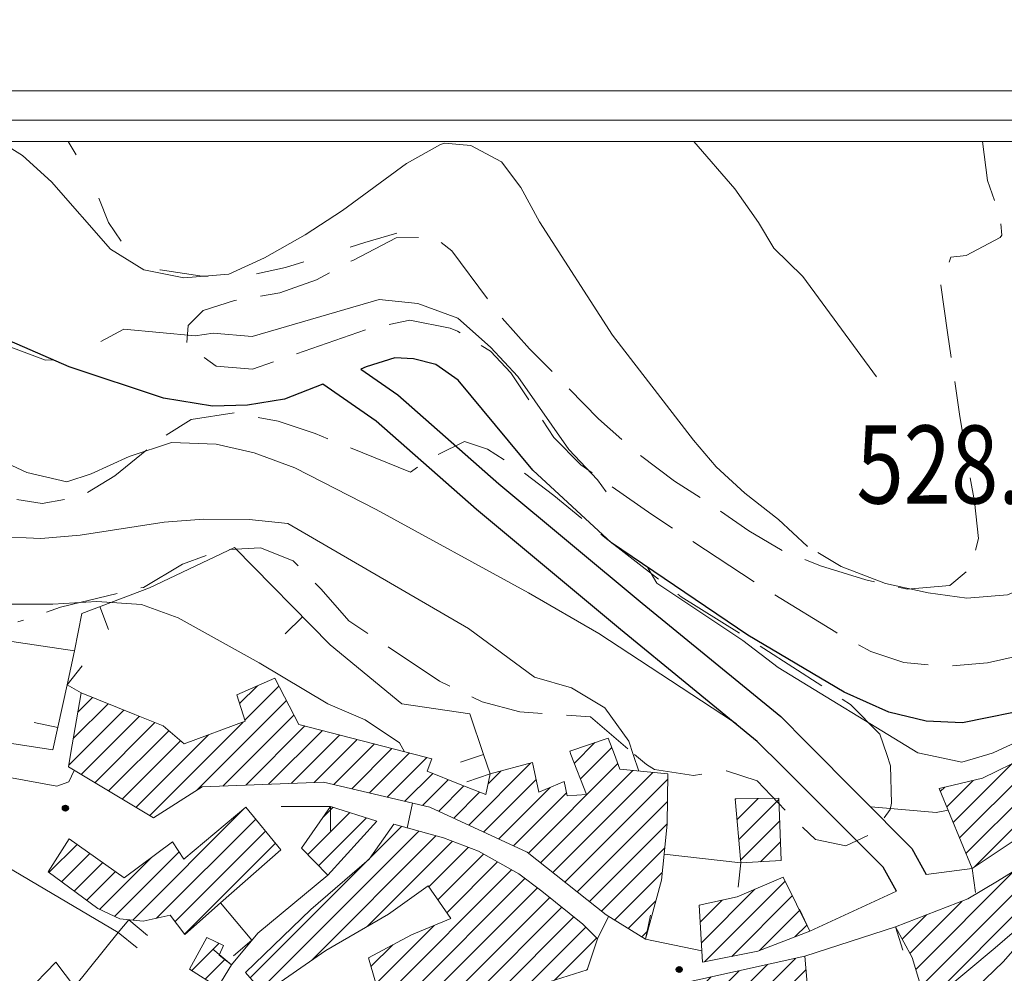
# Model space of a CAD drawing. Extents: x 2387147 to 2390607, y 4759020 to 4760478.
# Drawn here: x 2388084 to 2388286, y 4759754 to 4759949 of the extents above; entities that cross this region are included whole.
import ezdxf

# ---------------------------------------------------------------- set-up
doc = ezdxf.new("R2010")
doc.units = 0
doc.header["$LTSCALE"] = 0.5
doc.header["$MEASUREMENT"] = 0
for name, color, linetype, lineweight in [('CD-BANCHINE', 7, 'Continuous', 30), ('CD-CORSIE', 7, 'Continuous', 30), ('Curve di livello grigie', 8, 'Continuous', 5), ('Curve di livello verdi', 70, 'Continuous', 5), ('Edifici', 5, 'Continuous', 13), ('Linea edifici', 7, 'Continuous', 13), ('Retini', 8, 'Continuous', 5)]:
    doc.layers.add(name, color=color, linetype=linetype, lineweight=lineweight)
for name, color, linetype in [('Punti', 7, 'Continuous'), ('strada ordinaria', 5, 'Continuous'), ('Testo', 50, 'Continuous')]:
    doc.layers.add(name, color=color, linetype=linetype)
doc.layers.add('Tratteggiata', color=7, linetype='Continuous', lineweight=5, plot=False)
doc.styles.add('ROMANS', font='romans.shx')
pattern_1 = [(45, (2389164.584, 4758823.7856), (-2.245064, 2.245064), [])]

# ---------------------------------------------------------------- blocks, each defined once
blk = doc.blocks.new('PUNTO1')
for centre, radius in [((-0.02, 0.02), 0.61), ((0.01, 0.02), 0.47), ((-0.03, 0.03), 0.37), ((0.02, 0.01), 0.18), ((-0.02, 0.04), 0.13)]:
    blk.add_circle(centre, radius)

msp = doc.modelspace()

# ---------------------------------------------------------------- hatches: boundary and pattern name
at = {"layer": 'Retini'}
h = msp.add_hatch(dxfattribs=at)
h.set_pattern_fill('ANSI31', color=256, style=0)
h.set_pattern_definition(pattern_1)
h.paths.add_polyline_path([(2388492.994, 4759872.482), (2388486.664, 4759876.592), (2388481.624, 4759868.832), (2388487.954, 4759864.722)], flags=17)
h.paths.add_polyline_path([(2388552.119, 4759823.368), (2388549.962, 4759825.128), (2388547.281, 4759827.317), (2388542.66, 4759831.089), (2388541.884, 4759831.723), (2388537.507, 4759826.36), (2388536.391, 4759824.993), (2388533.145, 4759821.017), (2388534.546, 4759819.873), (2388543.38, 4759812.662)])
h.paths.add_polyline_path([(2388553.742, 4759835.391), (2388549.406, 4759838.946), (2388547.187, 4759835.993), (2388546.747, 4759836.397), (2388542.66, 4759831.089), (2388547.281, 4759827.317)])
h.paths.add_polyline_path([(2388445.484, 4759840.932), (2388447.554, 4759840.962), (2388448.154, 4759847.602), (2388445.694, 4759847.822), (2388440.474, 4759848.322), (2388432.234, 4759847.202), (2388425.754, 4759846.082), (2388425.194, 4759842.322), (2388435.554, 4759840.802)])
h.paths.add_polyline_path([(2388444.714, 4759885.042), (2388442.034, 4759886.722), (2388444.354, 4759892.802), (2388437.234, 4759896.002), (2388425.874, 4759870.802), (2388435.794, 4759866.242)])
h.paths.add_polyline_path([(2388424.044, 4759855.112), (2388422.594, 4759859.362), (2388417.254, 4759857.532), (2388419.654, 4759850.502), (2388424.994, 4759852.322)])
h.paths.add_polyline_path([(2388401.554, 4759848.802), (2388408.194, 4759853.762), (2388404.474, 4759859.682), (2388399.154, 4759858.642), (2388392.514, 4759855.362), (2388394.314, 4759848.162)])
h.paths.add_polyline_path([(2388393.714, 4759834.322), (2388398.114, 4759845.282), (2388389.914, 4759845.362), (2388387.634, 4759839.842), (2388382.074, 4759841.122), (2388361.794, 4759833.602), (2388365.754, 4759821.522), (2388370.954, 4759821.362), (2388369.594, 4759826.722), (2388378.594, 4759829.842), (2388381.114, 4759824.482), (2388388.834, 4759828.322)])
h.paths.add_polyline_path([(2388376.954, 4759815.842), (2388363.034, 4759819.842), (2388349.394, 4759818.162), (2388341.314, 4759813.682), (2388358.034, 4759793.922), (2388359.434, 4759797.682), (2388361.174, 4759798.402), (2388371.634, 4759802.722), (2388388.914, 4759809.362), (2388396.234, 4759816.322), (2388401.514, 4759825.762), (2388410.834, 4759820.882), (2388413.794, 4759824.402), (2388406.834, 4759832.482), (2388411.194, 4759841.362), (2388405.434, 4759844.722), (2388402.394, 4759840.722), (2388398.914, 4759836.002), (2388394.594, 4759827.282), (2388389.194, 4759823.602)])
h.paths.add_polyline_path([(2388420.474, 4759824.402), (2388424.674, 4759827.762), (2388418.594, 4759838.482), (2388413.314, 4759834.082)])
h.paths.add_polyline_path([(2388344.794, 4759782.802), (2388349.384, 4759786.652), (2388358.034, 4759793.922), (2388341.314, 4759813.682), (2388335.834, 4759810.402), (2388326.354, 4759803.522), (2388320.364, 4759798.402), (2388318.954, 4759797.202), (2388321.794, 4759792.722), (2388330.004, 4759798.402), (2388331.394, 4759799.362), (2388332.174, 4759798.402)])
h.paths.add_polyline_path([(2388333.794, 4759813.522), (2388335.834, 4759810.402), (2388341.314, 4759813.682), (2388339.074, 4759817.602), (2388329.954, 4759827.842), (2388317.954, 4759815.762), (2388306.074, 4759806.242), (2388295.314, 4759800.402), (2388291.254, 4759798.402), (2388281.354, 4759793.522), (2388272.434, 4759791.442), (2388279.234, 4759775.042), (2388301.194, 4759789.682), (2388312.874, 4759797.042), (2388314.384, 4759798.402), (2388323.994, 4759807.042)])
h.paths.add_polyline_path([(2388316.754, 4759783.202), (2388320.074, 4759778.802), (2388324.874, 4759780.802), (2388319.194, 4759788.242), (2388315.194, 4759784.802), (2388311.234, 4759790.482), (2388304.034, 4759785.282), (2388309.514, 4759777.842)], flags=17)
h.paths.add_polyline_path([(2388278.354, 4759768.802), (2388263.474, 4759763.042), (2388266.914, 4759756.802), (2388269.834, 4759747.042), (2388283.914, 4759758.802), (2388289.874, 4759763.922), (2388295.794, 4759769.762), (2388299.714, 4759771.922), (2388295.314, 4759779.202), (2388284.394, 4759772.402)])
h.paths.add_polyline_path([(2388306.478, 4759695.669), (2388305.279, 4759696.948), (2388303.282, 4759694.94), (2388304.733, 4759693.484), (2388303.204, 4759691.456), (2388307.379, 4759687.761), (2388313.335, 4759694.983), (2388308.859, 4759698.501)])
h.paths.add_polyline_path([(2388248.834, 4759722.402), (2388256.754, 4759722.162), (2388257.114, 4759733.042), (2388246.954, 4759733.282), (2388244.954, 4759757.042), (2388216.474, 4759750.802), (2388210.224, 4759750.502), (2388211.514, 4759712.952), (2388224.274, 4759713.762), (2388224.114, 4759709.202), (2388249.434, 4759711.602)])
h.paths.add_polyline_path([(2388233.834, 4759728.322), (2388221.754, 4759727.682), (2388221.394, 4759743.522), (2388232.994, 4759745.762)], flags=16)
h.paths.add_polyline_path([(2388221.394, 4759743.522), (2388221.754, 4759727.682), (2388233.834, 4759728.322), (2388232.994, 4759745.762)], flags=16)
h.paths.add_polyline_path([(2388231.074, 4759769.202), (2388223.234, 4759767.522), (2388223.954, 4759755.842), (2388235.274, 4759758.082), (2388245.914, 4759762.162), (2388240.474, 4759773.282)])
h.paths.add_polyline_path([(2388239.594, 4759789.442), (2388230.634, 4759789.282), (2388231.834, 4759776.162), (2388240.074, 4759776.642)])
h.paths.add_polyline_path([(2388287.213, 4759650.85), (2388280.721, 4759658.605), (2388279.673, 4759659.858), (2388279.189, 4759659.418), (2388271.767, 4759652.684), (2388278.984, 4759643.965), (2388279.725, 4759644.586)])
h.paths.add_polyline_path([(2388484.798, 4759923.991), (2388460.043, 4759923.991), (2388447.364, 4759901.622), (2388446.314, 4759899.762), (2388461.074, 4759891.202), (2388451.194, 4759872.882), (2388446.264, 4759866.082), (2388444.874, 4759864.162), (2388446.174, 4759863.142), (2388450.754, 4759859.602), (2388452.714, 4759863.442), (2388456.274, 4759861.202), (2388465.994, 4759872.322), (2388476.634, 4759891.522), (2388482.354, 4759888.162), (2388494.794, 4759909.122), (2388487.614, 4759912.892), (2388478.034, 4759917.922), (2388480.994, 4759922.722), (2388483.274, 4759921.362)])
h = msp.add_hatch(dxfattribs=at)
h.set_pattern_fill('ANSI31', color=256, style=0)
h.set_pattern_definition(pattern_1)
h.paths.add_polyline_path([(2388272.699, 4759647.669), (2388270.76, 4759647.087), (2388270.279, 4759646.91), (2388272.113, 4759641.183), (2388274.393, 4759642.004)])
h.paths.add_polyline_path([(2388272.113, 4759641.183), (2388270.279, 4759646.91), (2388269.331, 4759649.873), (2388268.93, 4759651.126), (2388266.827, 4759650.453), (2388257.762, 4759647.551), (2388261.376, 4759636.265), (2388272.543, 4759639.84)])
h.paths.add_polyline_path([(2388256.149, 4759646.468), (2388245.982, 4759643.727), (2388246.997, 4759639.803), (2388248.175, 4759635.246), (2388248.615, 4759635.342), (2388249.496, 4759631.782), (2388259.218, 4759634.413), (2388258.53, 4759637.114)])
h.paths.add_polyline_path([(2388240.475, 4759642.574), (2388229.943, 4759639.732), (2388233.128, 4759628.034), (2388243.758, 4759630.82)])
h.paths.add_polyline_path([(2388253.718, 4759631.717), (2388249.509, 4759630.3), (2388250.118, 4759628.489), (2388252.456, 4759629.276), (2388252.695, 4759628.564), (2388254.567, 4759629.194)])
h.paths.add_polyline_path([(2388257.677, 4759625.076), (2388255.444, 4759624.182), (2388255.965, 4759622.881), (2388258.198, 4759623.775)])
h.paths.add_polyline_path([(2388287.237, 4759618.821), (2388282.875, 4759616.778), (2388283.782, 4759614.843), (2388288.144, 4759616.886)])
h.paths.add_polyline_path([(2388210.224, 4759750.502), (2388203.154, 4759750.162), (2388203.194, 4759741.682), (2388197.914, 4759741.682), (2388197.794, 4759717.682), (2388207.474, 4759718.002), (2388207.834, 4759712.722), (2388211.514, 4759712.952)])
h.paths.add_polyline_path([(2388192.554, 4759725.922), (2388184.714, 4759728.962), (2388177.034, 4759728.642), (2388177.074, 4759719.122), (2388182.194, 4759718.882), (2388192.034, 4759716.002)], flags=17)
h.paths.add_polyline_path([(2388192.954, 4759743.122), (2388177.994, 4759744.882), (2388171.554, 4759743.922), (2388157.114, 4759739.202), (2388152.154, 4759736.002), (2388145.714, 4759730.882), (2388128.594, 4759712.882), (2388116.274, 4759707.522), (2388120.234, 4759696.642), (2388125.754, 4759699.122), (2388135.474, 4759703.602), (2388152.554, 4759719.922), (2388148.354, 4759725.442), (2388155.234, 4759731.362), (2388160.874, 4759734.002), (2388162.354, 4759728.962), (2388171.394, 4759730.242), (2388182.314, 4759730.882), (2388182.354, 4759733.762), (2388191.874, 4759732.562)])
h.paths.add_polyline_path([(2388202.434, 4759760.642), (2388199.434, 4759763.602), (2388190.994, 4759770.402), (2388186.274, 4759773.922), (2388178.034, 4759778.562), (2388170.874, 4759781.282), (2388160.634, 4759784.082), (2388155.594, 4759776.962), (2388143.634, 4759766.642), (2388130.274, 4759753.682), (2388133.994, 4759749.442), (2388146.754, 4759758.242), (2388159.554, 4759765.682), (2388167.674, 4759771.442), (2388172.354, 4759764.802), (2388164.314, 4759761.442), (2388155.474, 4759756.722), (2388156.874, 4759751.762), (2388147.114, 4759746.482), (2388135.274, 4759736.722), (2388122.074, 4759725.922), (2388118.154, 4759723.282), (2388100.154, 4759718.562), (2388093.634, 4759718.322), (2388091.714, 4759709.762), (2388103.834, 4759708.002), (2388113.514, 4759710.482), (2388121.114, 4759713.202), (2388128.234, 4759718.402), (2388135.474, 4759727.762), (2388147.834, 4759736.882), (2388157.954, 4759743.922), (2388170.354, 4759747.282), (2388188.634, 4759750.562), (2388200.314, 4759754.242)])
h.paths.add_polyline_path([(2388216.054, 4759777.992), (2388216.674, 4759784.162), (2388216.834, 4759794.402), (2388206.994, 4759795.362), (2388205.874, 4759798.402), (2388204.634, 4759801.762), (2388196.714, 4759799.042), (2388196.964, 4759798.402), (2388200.194, 4759790.162), (2388196.194, 4759789.922), (2388195.594, 4759792.882), (2388190.394, 4759790.642), (2388189.074, 4759796.722), (2388180.394, 4759794.402), (2388179.514, 4759790.162), (2388174.274, 4759792.242), (2388167.514, 4759794.962), (2388168.474, 4759797.522), (2388165.064, 4759798.402), (2388141.194, 4759804.562), (2388136.274, 4759814.002), (2388128.474, 4759810.642), (2388130.194, 4759805.202), (2388117.674, 4759800.562), (2388113.354, 4759804.242), (2388107.594, 4759806.562), (2388096.594, 4759811.042), (2388094.394, 4759798.402), (2388093.954, 4759795.842), (2388111.394, 4759785.442), (2388121.394, 4759791.762), (2388146.274, 4759792.722), (2388168.074, 4759787.602), (2388187.994, 4759778.402), (2388204.194, 4759765.522), (2388212.274, 4759760.562), (2388215.514, 4759772.642)])
h.paths.add_polyline_path([(2388137.474, 4759778.882), (2388130.354, 4759787.602), (2388117.634, 4759776.962), (2388115.314, 4759780.482), (2388105.394, 4759773.122), (2388094.114, 4759781.122), (2388089.794, 4759774.322), (2388099.954, 4759766.802), (2388104.514, 4759764.722), (2388109.274, 4759764.242), (2388114.834, 4759765.442), (2388117.794, 4759761.522), (2388125.134, 4759768.002)])
h.paths.add_polyline_path([(2388157.194, 4759784.722), (2388147.714, 4759787.762), (2388141.714, 4759779.202), (2388147.114, 4759773.682)], flags=17)
h.paths.add_polyline_path([(2388127.394, 4759755.282), (2388124.874, 4759757.282), (2388125.754, 4759759.282), (2388122.354, 4759760.882), (2388118.794, 4759754.402), (2388124.554, 4759750.722)], flags=17)
h.paths.add_polyline_path([(2388125.874, 4759742.802), (2388121.194, 4759744.562), (2388117.114, 4759737.442), (2388113.794, 4759733.042), (2388118.314, 4759727.442), (2388122.954, 4759734.322)], flags=17)
h.paths.add_polyline_path([(2388085.834, 4759742.482), (2388087.114, 4759744.322), (2388076.674, 4759752.082), (2388071.834, 4759747.042), (2388081.274, 4759733.762), (2388090.834, 4759721.522), (2388098.474, 4759721.362), (2388095.194, 4759726.402), (2388091.154, 4759734.082)])
h.paths.add_polyline_path([(2388079.834, 4759729.202), (2388076.994, 4759726.002), (2388074.314, 4759728.962), (2388075.154, 4759730.402), (2388066.234, 4759734.962), (2388065.514, 4759730.722), (2388058.874, 4759731.442), (2388058.554, 4759735.282), (2388051.154, 4759734.802), (2388041.354, 4759732.482), (2388035.074, 4759726.642), (2388039.474, 4759721.202), (2388041.394, 4759715.362), (2388044.754, 4759713.442), (2388052.634, 4759715.282), (2388061.514, 4759715.922), (2388070.074, 4759713.522), (2388079.754, 4759710.962), (2388082.194, 4759715.602), (2388085.634, 4759712.802), (2388090.594, 4759718.402)])
h.paths.add_polyline_path([(2388114.874, 4759697.762), (2388113.194, 4759702.402), (2388106.194, 4759700.322), (2388104.874, 4759704.002), (2388098.274, 4759704.242), (2388091.154, 4759706.962), (2388082.034, 4759709.202), (2388080.554, 4759705.522), (2388085.474, 4759701.282), (2388083.194, 4759695.042), (2388074.074, 4759698.242), (2388077.554, 4759706.802), (2388066.754, 4759710.882), (2388058.954, 4759711.762), (2388048.034, 4759710.002), (2388041.234, 4759705.842), (2388031.514, 4759688.642), (2388043.234, 4759679.762), (2388050.114, 4759687.842), (2388043.154, 4759694.082), (2388047.554, 4759699.842), (2388054.154, 4759701.042), (2388052.914, 4759704.642), (2388060.034, 4759706.162), (2388068.434, 4759700.402), (2388066.954, 4759696.162), (2388073.554, 4759692.882), (2388071.954, 4759689.762), (2388077.514, 4759685.682), (2388074.834, 4759682.482), (2388068.634, 4759687.362), (2388061.074, 4759691.922), (2388056.514, 4759683.282), (2388073.514, 4759674.722), (2388071.514, 4759672.002), (2388086.274, 4759661.042), (2388089.874, 4759665.922), (2388101.914, 4759668.162), (2388105.314, 4759671.122), (2388116.554, 4759677.122), (2388130.994, 4759683.922), (2388128.354, 4759690.322), (2388111.154, 4759682.322), (2388109.874, 4759684.642), (2388096.994, 4759678.082), (2388095.074, 4759675.202), (2388090.674, 4759676.002), (2388091.714, 4759680.802), (2388095.314, 4759680.402), (2388097.874, 4759687.522), (2388101.674, 4759688.082), (2388101.754, 4759691.442), (2388107.834, 4759693.682)])
h.paths.add_polyline_path([(2388134.754, 4759694.722), (2388132.994, 4759699.362), (2388125.394, 4759697.522), (2388119.274, 4759694.562), (2388121.514, 4759689.682), (2388129.814, 4759692.842)])
h.paths.add_polyline_path([(2388099.602, 4759612.882), (2388098.401, 4759616.129), (2388096.833, 4759620.368), (2388090.723, 4759618.257), (2388081.184, 4759614.961), (2388081.351, 4759614.609), (2388078.143, 4759613.566), (2388082.018, 4759607.913), (2388083.541, 4759608.594), (2388084.235, 4759606.822), (2388086.378, 4759607.609), (2388087.734, 4759603.989), (2388094.916, 4759606.263), (2388093.508, 4759610.323), (2388099.743, 4759612.499)])
h.paths.add_polyline_path([(2388071.795, 4759610.785), (2388071.134, 4759611.647), (2388069.438, 4759610.346), (2388070.099, 4759609.484)])
h.paths.add_polyline_path([(2388071.26, 4759612.99), (2388070.479, 4759614.215), (2388067.898, 4759612.715), (2388068.756, 4759611.417)])
h.paths.add_polyline_path([(2388070.194, 4759638.082), (2388064.514, 4759642.722), (2388062.634, 4759638.402), (2388068.674, 4759634.562)])
h.paths.add_polyline_path([(2388099.211, 4759616.464), (2388098.401, 4759616.129), (2388099.602, 4759612.882), (2388100.422, 4759613.302)])
h.paths.add_polyline_path([(2388064.514, 4759756.962), (2388055.474, 4759758.162), (2388054.474, 4759748.722), (2388063.554, 4759747.682)])
h.paths.add_polyline_path([(2388057.394, 4759773.442), (2388047.394, 4759773.762), (2388047.074, 4759762.162), (2388056.434, 4759761.762)])

# ---------------------------------------------------------------- linework, layer by layer
at = {"linetype": 'Continuous', "lineweight": 0}
for p, q in [((2387146.747, 4759934.391), (2388779.529, 4759934.391)), ((2387152.747, 4759928.391), (2388773.529, 4759928.391))]:
    msp.add_line(p, q, dxfattribs=at)
at = {"lineweight": 0}
msp.add_lwpolyline([(2387361.147, 4759923.991), (2388769.129, 4759923.991), (2388769.129, 4759030.791), (2387361.147, 4759030.791)], close=True, dxfattribs=at)
msp.add_lwpolyline([(2387361.147, 4759923.991), (2388769.129, 4759923.991), (2388769.129, 4759030.791), (2387361.147, 4759030.791)], close=True, dxfattribs=at)
at = {"layer": 'CD-BANCHINE', "linetype": 'Continuous'}
for points in [[(2388361.339, 4759653.026, 0), (2388361.337, 4759653.022)], [(2388353.982, 4759657.479, 0), (2388353.984, 4759657.483)], [(2388031.623, 4759518.95, 0), (2388031.62, 4759518.949)], [(2388034.551, 4759510.911, 0), (2388034.554, 4759510.912)], [(2387969.242, 4759481.605, 0), (2387969.239, 4759481.602)], [(2387964.613, 4759488.832, 0), (2387964.616, 4759488.835)], [(2387787.931, 4759338.025, 0), (2387787.93, 4759338.022)], [(2387780.447, 4759342.171, 0), (2387780.449, 4759342.174)]]:
    msp.add_lwpolyline(points, format="xyb", dxfattribs=at)
at = {"layer": 'CD-CORSIE', "linetype": 'Continuous'}
for points in [[(2387476.932, 4759086.924, 0), (2387476.442, 4759086.641)], [(2388360.484, 4759653.544, 0), (2388360.482, 4759653.541)], [(2388354.837, 4759656.961, 0), (2388354.839, 4759656.964)], [(2388031.966, 4759518.011, 0), (2388031.963, 4759518.01)], [(2388034.209, 4759511.851, 0), (2388034.211, 4759511.852)], [(2387968.703, 4759482.447, 0), (2387968.7, 4759482.445)], [(2387965.152, 4759487.99, 0), (2387965.155, 4759487.992)], [(2387787.056, 4759338.51, 0), (2387787.055, 4759338.508)], [(2387781.322, 4759341.687, 0), (2387781.323, 4759341.689)]]:
    msp.add_lwpolyline(points, format="xyb", dxfattribs=at)
at = {"layer": 'Curve di livello grigie'}
for points in [[(2388222.163, 4759923.991), (2388230.594, 4759914.322), (2388235.434, 4759907.442), (2388238.554, 4759902.162), (2388244.514, 4759896.322), (2388259.634, 4759875.812)], [(2388090.894, 4759879.232), (2388089.234, 4759879.202), (2388081.634, 4759882.082), (2388056.824, 4759889.932), (2388033.154, 4759898.962), (2388015.764, 4759904.932), (2388008.514, 4759908.322), (2388000.034, 4759911.282), (2387991.394, 4759913.842), (2387965.894, 4759919.292), (2387958.154, 4759921.282), (2387949.734, 4759921.652), (2387941.644, 4759919.632), (2387934.834, 4759915.442), (2387929.434, 4759908.482), (2387926.364, 4759900.742), (2387923.904, 4759892.942), (2387916.824, 4759860.332), (2387914.834, 4759842.802), (2387914.764, 4759841.702)], [(2388204.224, 4759852.232), (2388204.224, 4759852.232), (2388204.224, 4759852.232), (2388204.224, 4759852.232), (2388204.224, 4759852.232), (2388202.394, 4759854.642), (2388196.554, 4759860.882), (2388186.064, 4759875.872), (2388180.504, 4759881.892), (2388173.804, 4759887.812), (2388165.584, 4759890.822), (2388157.634, 4759891.602), (2388131.634, 4759884.062), (2388123.634, 4759884.722), (2388119.954, 4759884.162), (2388105.314, 4759885.522), (2388100.574, 4759883.052)], [(2388209.754, 4759798.402), (2388208.834, 4759801.122), (2388203.934, 4759807.972), (2388197.074, 4759812.082), (2388189.514, 4759814.242), (2388175.994, 4759824.242), (2388138.964, 4759845.732), (2388130.994, 4759846.562), (2388121.634, 4759846.642), (2388113.594, 4759846.002), (2388096.364, 4759843.342), (2388088.274, 4759842.632), (2388079.254, 4759843.072), (2388071.474, 4759844.962), (2388063.434, 4759849.162), (2388055.954, 4759853.982), (2388042.954, 4759864.882), (2388037.234, 4759870.482), (2388030.914, 4759875.762)], [(2388230.874, 4759804.722), (2388230.074, 4759805.242), (2388202.714, 4759823.202), (2388188.274, 4759831.522), (2388157.074, 4759848.562), (2388140.404, 4759857.112), (2388132.064, 4759860.192), (2388124.274, 4759862.002), (2388115.074, 4759862.322), (2388106.394, 4759859.442), (2388098.594, 4759855.922), (2388093.634, 4759854.242), (2388085.434, 4759856.162), (2388067.074, 4759864.722)], [(2388269.694, 4759798.402), (2388268.074, 4759798.752), (2388239.474, 4759816.242), (2388232.234, 4759821.762), (2388214.554, 4759833.502), (2388212.734, 4759836.662)], [(2388162.884, 4759798.962), (2388161.834, 4759800.802), (2388154.794, 4759805.522), (2388147.144, 4759808.792), (2388133.034, 4759817.202), (2388116.484, 4759826.382), (2388108.954, 4759829.122), (2388099.794, 4759829.762), (2388090.754, 4759829.202), (2388082.364, 4759829.202), (2388065.554, 4759830.722)], [(2388326.224, 4759824.092), (2388321.554, 4759821.042), (2388314.674, 4759814.962), (2388307.514, 4759810.722), (2388290.774, 4759802.072), (2388283.514, 4759798.722), (2388282.444, 4759798.402)], [(2388210.904, 4759794.982), (2388209.754, 4759798.402)], [(2388282.444, 4759798.402), (2388277.074, 4759796.802), (2388269.694, 4759798.402)], [(2388163.404, 4759783.322), (2388164.474, 4759788.442)], [(2388274.284, 4759786.952), (2388271.834, 4759786.482), (2388258.544, 4759787.632)], [(2388185.464, 4759717.922), (2388198.394, 4759708.962), (2388205.074, 4759705.022), (2388212.554, 4759702.162), (2388221.864, 4759700.512), (2388229.874, 4759700.802), (2388238.034, 4759703.602), (2388246.274, 4759707.672), (2388253.294, 4759713.112), (2388264.514, 4759726.132), (2388268.834, 4759732.882), (2388276.194, 4759746.882), (2388285.634, 4759756.002), (2388297.204, 4759769.222), (2388308.084, 4759779.772)], [(2388202.434, 4759760.642), (2388204.694, 4759765.212)]]:
    msp.add_lwpolyline(points, dxfattribs=at)
at = {"layer": 'Curve di livello verdi'}
for points in [[(2388245.504, 4759841.052), (2388245.414, 4759841.112), (2388239.554, 4759846.562), (2388232.624, 4759851.912), (2388226.754, 4759857.362), (2388222.074, 4759862.802), (2388205.514, 4759884.302), (2388190.524, 4759907.512), (2388186.714, 4759914.562), (2388182.754, 4759919.842), (2388176.434, 4759923.202), (2388171.034, 4759923.682), (2388170.254, 4759923.372), (2388163.234, 4759919.522), (2388150.154, 4759909.842), (2388142.474, 4759904.882), (2388134.124, 4759900.182), (2388126.874, 4759896.802), (2388117.614, 4759896.042), (2388109.394, 4759897.732), (2388102.594, 4759901.922), (2388090.474, 4759915.722), (2388084.554, 4759921.122), (2388079.885, 4759923.991)], [(2388306.254, 4759839.812), (2388305.074, 4759839.202), (2388286.484, 4759831.122), (2388278.164, 4759830.432), (2388270.234, 4759831.522), (2388261.434, 4759833.442), (2388252.354, 4759836.882), (2388247.554, 4759839.812)]]:
    msp.add_lwpolyline(points, dxfattribs=at)
at = {"layer": 'Edifici'}
for p, q in [((2388128.474, 4759810.642), (2388136.274, 4759814.002)), ((2388136.274, 4759814.002), (2388141.194, 4759804.562)), ((2388094.394, 4759798.402), (2388096.594, 4759811.042)), ((2388096.594, 4759811.042), (2388107.594, 4759806.562)), ((2388130.194, 4759805.202), (2388128.474, 4759810.642)), ((2388107.594, 4759806.562), (2388113.354, 4759804.242)), ((2388117.674, 4759800.562), (2388130.194, 4759805.202)), ((2388141.194, 4759804.562), (2388165.064, 4759798.402)), ((2388113.354, 4759804.242), (2388117.674, 4759800.562)), ((2388196.714, 4759799.042), (2388204.634, 4759801.762)), ((2388204.634, 4759801.762), (2388205.874, 4759798.402)), ((2388196.964, 4759798.402), (2388196.714, 4759799.042)), ((2388093.954, 4759795.842), (2388094.394, 4759798.402)), ((2388094.394, 4759798.402), (2388094.394, 4759798.402)), ((2388165.064, 4759798.402), (2388168.474, 4759797.522)), ((2388168.474, 4759797.522), (2388167.514, 4759794.962)), ((2388180.394, 4759794.402), (2388189.074, 4759796.722)), ((2388189.074, 4759796.722), (2388190.394, 4759790.642)), ((2388200.194, 4759790.162), (2388196.964, 4759798.402)), ((2388205.874, 4759798.402), (2388206.994, 4759795.362)), ((2388281.354, 4759793.522), (2388291.254, 4759798.402)), ((2388111.394, 4759785.442), (2388093.954, 4759795.842)), ((2388167.514, 4759794.962), (2388174.274, 4759792.242)), ((2388206.994, 4759795.362), (2388216.834, 4759794.402)), ((2388146.274, 4759792.722), (2388121.394, 4759791.762)), ((2388168.074, 4759787.602), (2388146.274, 4759792.722)), ((2388179.514, 4759790.162), (2388180.394, 4759794.402)), ((2388190.394, 4759790.642), (2388195.594, 4759792.882)), ((2388195.594, 4759792.882), (2388196.194, 4759789.922)), ((2388216.834, 4759794.402), (2388216.674, 4759784.162)), ((2388272.434, 4759791.442), (2388281.354, 4759793.522)), ((2388121.394, 4759791.762), (2388111.394, 4759785.442)), ((2388174.274, 4759792.242), (2388179.514, 4759790.162)), ((2388279.234, 4759775.042), (2388272.434, 4759791.442)), ((2388196.194, 4759789.922), (2388200.194, 4759790.162)), ((2388230.634, 4759789.282), (2388239.594, 4759789.442)), ((2388231.834, 4759776.162), (2388230.634, 4759789.282)), ((2388239.594, 4759789.442), (2388240.074, 4759776.642)), ((2388301.194, 4759789.682), (2388279.234, 4759775.042)), ((2388117.634, 4759776.962), (2388130.354, 4759787.602)), ((2388130.354, 4759787.602), (2388137.474, 4759778.882)), ((2388130.354, 4759787.602), (2388130.354, 4759787.602)), ((2388141.714, 4759779.202), (2388147.714, 4759787.762)), ((2388147.714, 4759787.762), (2388157.194, 4759784.722)), ((2388187.994, 4759778.402), (2388168.074, 4759787.602)), ((2388157.194, 4759784.722), (2388147.114, 4759773.682)), ((2388157.194, 4759784.722), (2388157.194, 4759784.722)), ((2388155.594, 4759776.962), (2388160.634, 4759784.082)), ((2388160.634, 4759784.082), (2388170.874, 4759781.282)), ((2388216.674, 4759784.162), (2388216.054, 4759777.992)), ((2388089.794, 4759774.322), (2388094.114, 4759781.122)), ((2388094.114, 4759781.122), (2388105.394, 4759773.122)), ((2388105.394, 4759773.122), (2388115.314, 4759780.482)), ((2388115.314, 4759780.482), (2388117.634, 4759776.962)), ((2388170.874, 4759781.282), (2388178.034, 4759778.562)), ((2388137.474, 4759778.882), (2388125.134, 4759768.002)), ((2388147.114, 4759773.682), (2388141.714, 4759779.202)), ((2388178.034, 4759778.562), (2388186.274, 4759773.922)), ((2388204.194, 4759765.522), (2388187.994, 4759778.402)), ((2388284.394, 4759772.402), (2388295.314, 4759779.202)), ((2388143.634, 4759766.642), (2388155.594, 4759776.962)), ((2388216.054, 4759777.992), (2388215.514, 4759772.642)), ((2388240.074, 4759776.642), (2388231.834, 4759776.162)), ((2388099.954, 4759766.802), (2388089.794, 4759774.322)), ((2388231.834, 4759776.162), (2388231.834, 4759776.162)), ((2388186.274, 4759773.922), (2388190.994, 4759770.402)), ((2388215.514, 4759772.642), (2388212.274, 4759760.562)), ((2388231.074, 4759769.202), (2388240.474, 4759773.282)), ((2388240.474, 4759773.282), (2388245.914, 4759762.162)), ((2388240.474, 4759773.282), (2388240.474, 4759773.282)), ((2388278.354, 4759768.802), (2388284.394, 4759772.402)), ((2388167.674, 4759771.442), (2388159.554, 4759765.682)), ((2388172.354, 4759764.802), (2388167.674, 4759771.442)), ((2388190.994, 4759770.402), (2388199.434, 4759763.602)), ((2388223.234, 4759767.522), (2388231.074, 4759769.202)), ((2388263.474, 4759763.042), (2388278.354, 4759768.802)), ((2388104.514, 4759764.722), (2388099.954, 4759766.802)), ((2388125.134, 4759768.002), (2388117.794, 4759761.522)), ((2388130.274, 4759753.682), (2388143.634, 4759766.642)), ((2388223.954, 4759755.842), (2388223.234, 4759767.522)), ((2388109.274, 4759764.242), (2388104.514, 4759764.722)), ((2388114.834, 4759765.442), (2388109.274, 4759764.242)), ((2388117.794, 4759761.522), (2388114.834, 4759765.442)), ((2388159.554, 4759765.682), (2388146.754, 4759758.242)), ((2388164.314, 4759761.442), (2388172.354, 4759764.802)), ((2388212.274, 4759760.562), (2388204.194, 4759765.522)), ((2388199.434, 4759763.602), (2388202.434, 4759760.642)), ((2388266.914, 4759756.802), (2388263.474, 4759763.042)), ((2388289.874, 4759763.922), (2388283.914, 4759758.802)), ((2388118.794, 4759754.402), (2388122.354, 4759760.882)), ((2388122.354, 4759760.882), (2388125.754, 4759759.282)), ((2388155.474, 4759756.722), (2388164.314, 4759761.442)), ((2388202.434, 4759760.642), (2388200.314, 4759754.242)), ((2388202.434, 4759760.642), (2388202.434, 4759760.642)), ((2388245.914, 4759762.162), (2388235.274, 4759758.082)), ((2388125.754, 4759759.282), (2388124.874, 4759757.282)), ((2388146.754, 4759758.242), (2388133.994, 4759749.442)), ((2388283.914, 4759758.802), (2388269.834, 4759747.042)), ((2388124.874, 4759757.282), (2388127.394, 4759755.282)), ((2388156.874, 4759751.762), (2388155.474, 4759756.722)), ((2388216.474, 4759750.802), (2388244.954, 4759757.042)), ((2388235.274, 4759758.082), (2388223.954, 4759755.842)), ((2388244.954, 4759757.042), (2388246.954, 4759733.282)), ((2388244.954, 4759757.042), (2388244.954, 4759757.042)), ((2388269.834, 4759747.042), (2388266.914, 4759756.802)), ((2388124.554, 4759750.722), (2388118.794, 4759754.402)), ((2388127.394, 4759755.282), (2388124.554, 4759750.722)), ((2388200.314, 4759754.242), (2388188.634, 4759750.562)), ((2388133.994, 4759749.442), (2388130.274, 4759753.682))]:
    msp.add_line(p, q, dxfattribs=at)
at = {"layer": 'Linea edifici'}
for p, q in [((2388100.424, 4759828.702), (2388102.204, 4759824.032)), ((2388141.934, 4759826.632), (2388138.364, 4759823.132)), ((2388093.704, 4759812.642), (2388096.794, 4759816.572)), ((2388091.784, 4759803.892), (2388086.904, 4759804.962)), ((2388179.054, 4759798.402), (2388174.314, 4759796.822)), ((2388180.394, 4759794.402), (2388175.654, 4759792.812)), ((2388147.714, 4759787.762), (2388147.714, 4759782.762)), ((2388231.834, 4759776.162), (2388231.254, 4759771.192)), ((2388279.234, 4759775.042), (2388279.904, 4759770.082)), ((2388245.914, 4759762.162), (2388243.814, 4759766.702)), ((2388106.334, 4759764.532), (2388110.174, 4759761.322)), ((2388212.274, 4759760.562), (2388213.304, 4759765.452)), ((2388263.474, 4759763.042), (2388265.014, 4759758.282)), ((2388104.154, 4759761.922), (2388108.054, 4759758.792)), ((2388131.584, 4759760.352), (2388127.764, 4759757.132)), ((2388127.394, 4759755.282), (2388123.544, 4759758.472))]:
    msp.add_line(p, q, dxfattribs=at)
for points in [[(2388028.474, 4759851.282, 546.63), (2388028.954, 4759853.442, 547.35), (2388033.594, 4759851.122, 547.41), (2388041.754, 4759841.202, 547.05), (2388053.554, 4759828.162, 547.23), (2388059.354, 4759824.962, 547.35), (2388095.234, 4759819.602, 547.83), (2388093.704, 4759812.642, 0), (2388090.794, 4759799.362, 549.39), (2388060.154, 4759804.082, 548.31), (2388025.954, 4759809.682, 548.31), (2388027.194, 4759839.362, 548.73)], [(2388095.234, 4759819.602, 543.27), (2388096.674, 4759827.282, 541.11), (2388110.594, 4759832.562, 539.85), (2388127.994, 4759840.802, 538.23), (2388147.594, 4759820.882, 539.31), (2388162.314, 4759808.802, 538.17), (2388176.274, 4759806.722, 537.03), (2388179.054, 4759798.402, 537.19)], [(2388096.594, 4759811.042, 548.73), (2388093.704, 4759812.642, 0), (2388093.704, 4759812.642, 548.73)], [(2388095.164, 4759795.112, 549.27), (2388094.034, 4759792.802, 549.21), (2388091.554, 4759791.922, 549.27), (2388071.394, 4759795.602, 549.15), (2388053.794, 4759798.402, 548.95)], [(2388179.054, 4759798.402, 537.19), (2388180.394, 4759794.402, 537.27)], [(2388137.594, 4759787.762, 544.71), (2388147.714, 4759787.762, 545.07)], [(2388047.394, 4759773.762, 548.85), (2388050.314, 4759785.762, 549.81), (2388067.674, 4759783.442, 550.53), (2388104.154, 4759761.922, 549.51), (2388106.334, 4759764.532, 549.69)], [(2388216.044, 4759777.992, 528.39), (2388216.054, 4759777.992, 0), (2388231.834, 4759776.162, 528.39)], [(2388269.814, 4759773.772, 519.51), (2388279.234, 4759775.042, 532.2)], [(2388147.114, 4759773.682, 545.19), (2388132.754, 4759761.762, 544.17), (2388127.394, 4759755.282, 544.17)], [(2388263.694, 4759770.392, 519.51), (2388245.914, 4759762.162, 531.24)], [(2388125.134, 4759768.002, 547.89), (2388125.134, 4759768.002, 0), (2388131.584, 4759760.352, 547.89)], [(2388244.954, 4759757.042, 528.75), (2388263.474, 4759763.042, 528.75)], [(2388085.314, 4759749.522, 544.77), (2388091.354, 4759755.842, 545.13), (2388095.234, 4759750.802, 545.85), (2388104.154, 4759761.922, 547.77)], [(2388223.804, 4759758.142, 528.33), (2388212.274, 4759760.562, 528.27)]]:
    msp.add_polyline3d(points, dxfattribs=at)
at = {"layer": 'strada ordinaria'}
for points in [[(2388263.694, 4759770.392), (2388260.974, 4759775.312), (2388240.334, 4759795.922), (2388235.164, 4759801.082), (2388207.114, 4759824.032), (2388177.604, 4759848.572), (2388157.034, 4759866.682), (2388146.094, 4759874.292), (2388138.254, 4759871.192), (2388130.684, 4759869.942), (2388123.484, 4759869.742), (2388113.454, 4759871.402), (2388094.114, 4759877.832), (2388036.024, 4759903.102), (2388003.604, 4759916.582), (2387983.083, 4759923.991)], [(2388292.784, 4759808.012), (2388277.234, 4759804.902), (2388269.814, 4759805.232), (2388262.124, 4759807.052), (2388253.014, 4759811.152), (2388233.234, 4759822.862), (2388205.254, 4759841.752), (2388189.184, 4759856.642), (2388173.834, 4759875.092), (2388169.294, 4759878.292), (2388164.704, 4759879.482), (2388160.854, 4759879.672), (2388155.024, 4759877.822), (2388153.894, 4759877.382), (2388161.504, 4759872.072), (2388182.194, 4759853.862), (2388211.584, 4759829.412), (2388239.984, 4759806.162), (2388245.274, 4759800.882), (2388266.854, 4759779.132), (2388269.814, 4759773.772)]]:
    msp.add_lwpolyline(points, dxfattribs=at)
at = {"layer": 'Tratteggiata'}
for p, q in [((2388093.905, 4759923.991), (2388095.574, 4759921.242)), ((2388281.367, 4759923.991), (2388282.384, 4759916.002)), ((2388282.384, 4759916.002), (2388283.774, 4759911.932)), ((2388100.194, 4759912.412), (2388102.194, 4759907.442)), ((2388102.194, 4759907.442), (2388104.774, 4759903.582)), ((2388285.074, 4759907.132), (2388285.274, 4759904.802)), ((2388161.154, 4759904.242), (2388152.364, 4759899.722)), ((2388154.754, 4759903.282), (2388161.314, 4759905.242)), ((2388165.724, 4759904.332), (2388161.154, 4759904.242)), ((2388284.954, 4759904.342), (2388277.994, 4759900.642)), ((2388285.274, 4759904.802), (2388284.954, 4759904.342)), ((2388151.744, 4759902.342), (2388154.754, 4759903.282)), ((2388172.554, 4759901.602), (2388170.354, 4759903.302)), ((2388179.844, 4759891.792), (2388172.554, 4759901.602)), ((2388152.364, 4759899.722), (2388151.884, 4759899.462)), ((2388274.874, 4759900.322), (2388274.504, 4759899.302)), ((2388277.994, 4759900.642), (2388274.874, 4759900.322)), ((2388112.684, 4759897.722), (2388112.754, 4759897.682)), ((2388112.754, 4759897.682), (2388121.394, 4759896.402)), ((2388132.524, 4759896.882), (2388138.434, 4759898.162)), ((2388138.434, 4759898.162), (2388142.204, 4759899.342)), ((2388121.394, 4759896.402), (2388122.574, 4759896.402)), ((2388144.794, 4759895.662), (2388137.274, 4759892.962)), ((2388147.484, 4759897.102), (2388144.794, 4759895.662)), ((2388272.804, 4759894.602), (2388272.794, 4759894.562)), ((2388272.794, 4759894.562), (2388274.184, 4759884.882)), ((2388127.994, 4759891.442), (2388121.594, 4759889.362)), ((2388128.434, 4759891.512), (2388127.994, 4759891.442)), ((2388137.274, 4759892.962), (2388133.364, 4759892.322)), ((2388121.594, 4759889.362), (2388118.514, 4759886.322)), ((2388159.724, 4759886.492), (2388163.954, 4759887.362)), ((2388163.954, 4759887.362), (2388172.194, 4759885.762)), ((2388188.464, 4759881.532), (2388182.864, 4759887.812)), ((2388118.514, 4759886.322), (2388118.244, 4759882.832)), ((2388140.684, 4759880.482), (2388154.854, 4759885.402)), ((2388172.194, 4759885.762), (2388173.714, 4759885.152)), ((2388173.714, 4759885.152), (2388174.274, 4759884.812)), ((2388274.184, 4759884.882), (2388274.924, 4759879.752)), ((2388178.544, 4759882.212), (2388180.474, 4759881.042)), ((2388193.094, 4759876.852), (2388188.464, 4759881.532)), ((2388121.764, 4759879.722), (2388124.274, 4759878.002)), ((2388180.474, 4759881.042), (2388184.624, 4759876.622)), ((2388124.274, 4759878.002), (2388131.714, 4759877.362)), ((2388131.714, 4759877.362), (2388135.964, 4759878.832)), ((2388184.624, 4759876.622), (2388188.334, 4759871.072)), ((2388202.634, 4759867.202), (2388196.614, 4759873.292)), ((2388275.644, 4759874.812), (2388276.674, 4759867.672)), ((2388127.904, 4759868.412), (2388119.134, 4759867.032)), ((2388127.954, 4759868.402), (2388127.904, 4759868.412)), ((2388136.954, 4759866.722), (2388132.874, 4759867.482)), ((2388207.434, 4759862.912), (2388202.634, 4759867.202)), ((2388276.674, 4759867.672), (2388277.994, 4759859.992)), ((2388119.134, 4759867.032), (2388113.974, 4759863.832)), ((2388144.524, 4759864.142), (2388136.954, 4759866.722)), ((2388191.114, 4759866.912), (2388193.494, 4759863.342)), ((2388147.164, 4759863.072), (2388144.524, 4759864.142)), ((2388193.494, 4759863.342), (2388198.994, 4759857.762)), ((2388164.074, 4759856.242), (2388151.804, 4759861.202)), ((2388175.124, 4759862.502), (2388169.774, 4759859.852)), ((2388179.834, 4759860.962), (2388175.124, 4759862.502)), ((2388110.014, 4759860.802), (2388103.504, 4759855.472)), ((2388183.284, 4759858.792), (2388179.834, 4759860.962)), ((2388218.234, 4759854.402), (2388211.234, 4759859.672)), ((2388165.524, 4759857.252), (2388164.074, 4759856.242)), ((2388198.994, 4759857.762), (2388201.344, 4759856.112)), ((2388103.504, 4759855.472), (2388097.864, 4759852.062)), ((2388193.454, 4759851.442), (2388187.454, 4759856.042)), ((2388278.844, 4759855.072), (2388279.674, 4759850.242)), ((2388205.444, 4759853.242), (2388213.564, 4759847.542)), ((2388223.484, 4759851.042), (2388218.234, 4759854.402)), ((2388199.214, 4759846.732), (2388193.454, 4759851.442)), ((2388088.554, 4759849.842), (2388083.394, 4759850.642)), ((2388093.164, 4759850.622), (2388088.554, 4759849.842)), ((2388279.674, 4759850.242), (2388280.514, 4759842.642)), ((2388213.564, 4759847.542), (2388217.814, 4759844.762)), ((2388233.474, 4759844.242), (2388227.644, 4759848.262)), ((2388203.914, 4759842.882), (2388203.084, 4759843.562)), ((2388240.294, 4759840.222), (2388233.474, 4759844.242)), ((2388214.904, 4759834.332), (2388203.914, 4759842.882)), ((2388221.994, 4759842.022), (2388234.544, 4759833.802)), ((2388280.514, 4759842.642), (2388279.874, 4759840.272)), ((2388117.354, 4759837.362), (2388122.194, 4759839.172)), ((2388126.984, 4759840.402), (2388133.354, 4759840.722)), ((2388133.354, 4759840.722), (2388140.034, 4759838.082)), ((2388109.314, 4759832.642), (2388117.354, 4759837.362)), ((2388140.034, 4759838.082), (2388141.044, 4759837.062)), ((2388248.164, 4759837.022), (2388244.924, 4759838.332)), ((2388257.434, 4759834.162), (2388248.164, 4759837.022)), ((2388277.984, 4759835.822), (2388274.634, 4759833.042)), ((2388144.554, 4759833.502), (2388145.794, 4759832.242)), ((2388259.194, 4759833.762), (2388257.434, 4759834.162)), ((2388274.634, 4759833.042), (2388265.914, 4759832.242)), ((2388092.314, 4759828.562), (2388103.954, 4759831.352)), ((2388108.814, 4759832.522), (2388109.314, 4759832.642)), ((2388145.794, 4759832.242), (2388151.434, 4759825.762)), ((2388219.554, 4759830.722), (2388218.854, 4759831.262)), ((2388238.744, 4759831.102), (2388251.254, 4759823.432)), ((2388265.914, 4759832.242), (2388264.064, 4759832.662)), ((2388231.514, 4759823.222), (2388219.554, 4759830.722)), ((2388089.454, 4759827.572), (2388092.314, 4759828.562)), ((2388083.554, 4759825.602), (2388084.724, 4759825.942)), ((2388151.434, 4759825.762), (2388155.304, 4759823.192)), ((2388251.254, 4759823.432), (2388251.544, 4759823.272)), ((2388255.944, 4759820.892), (2388258.474, 4759819.522)), ((2388159.474, 4759820.432), (2388170.054, 4759813.402)), ((2388236.514, 4759820.082), (2388235.744, 4759820.562)), ((2388248.374, 4759812.462), (2388236.514, 4759820.082)), ((2388258.474, 4759819.522), (2388265.224, 4759817.232)), ((2388282.354, 4759817.152), (2388289.954, 4759818.912)), ((2388265.224, 4759817.232), (2388270.194, 4759816.782)), ((2388275.174, 4759816.572), (2388282.354, 4759817.152)), ((2388170.054, 4759813.402), (2388172.124, 4759812.402)), ((2388176.624, 4759810.222), (2388178.784, 4759809.182)), ((2388178.784, 4759809.182), (2388186.514, 4759807.122)), ((2388254.314, 4759808.642), (2388252.574, 4759809.762)), ((2388260.314, 4759802.562), (2388254.314, 4759808.642)), ((2388186.514, 4759807.122), (2388191.104, 4759806.792)), ((2388196.094, 4759806.432), (2388200.994, 4759806.082)), ((2388200.994, 4759806.082), (2388208.664, 4759799.542)), ((2388261.724, 4759798.402), (2388260.314, 4759802.562)), ((2388209.994, 4759798.402), (2388212.434, 4759796.322)), ((2388262.514, 4759796.082), (2388261.724, 4759798.402)), ((2388212.434, 4759796.322), (2388214.074, 4759795.302)), ((2388214.074, 4759795.302), (2388222.074, 4759794.082)), ((2388228.774, 4759795.032), (2388228.834, 4759795.042)), ((2388228.834, 4759795.042), (2388235.154, 4759792.962)), ((2388262.714, 4759788.422), (2388262.514, 4759796.082)), ((2388222.074, 4759794.082), (2388223.824, 4759794.332)), ((2388235.154, 4759792.962), (2388240.874, 4759786.962)), ((2388262.434, 4759787.122), (2388262.714, 4759788.422)), ((2388261.164, 4759785.382), (2388262.434, 4759787.122)), ((2388244.454, 4759783.482), (2388247.114, 4759780.962)), ((2388247.114, 4759780.962), (2388253.354, 4759779.682)), ((2388253.354, 4759779.682), (2388257.864, 4759781.772))]:
    msp.add_line(p, q, dxfattribs=at)

# ---------------------------------------------------------------- block references
at = {"layer": 'Punti'}
for p in [(2388093.354, 4759787.362), (2388219.194, 4759754.322)]:
    msp.add_blockref('PUNTO1', p, dxfattribs=at)

# ---------------------------------------------------------------- texts
at = {"layer": 'Testo', "color": 6, "style": 'ROMANS', "width": 0.8}
msp.add_text('528.5', height=16, dxfattribs=at).set_placement((2388255.504, 4759849.812))

doc.saveas('drawing.dxf')
